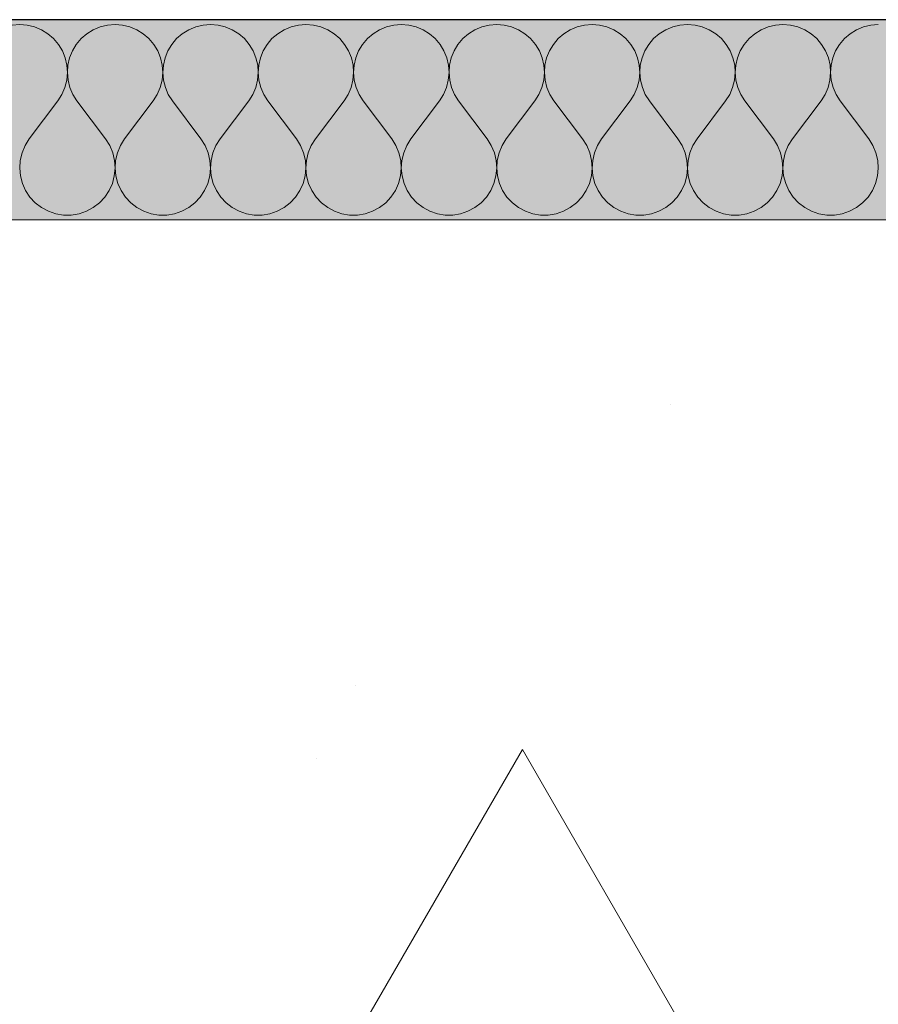
# Model space of a CAD drawing. Units: millimetres. Extents: x 43805 to 59262, y -300 to 4415.
# Drawn here: x 44200 to 44329, y 3902 to 4050 of the extents above; entities that cross this region are included whole.
import ezdxf

# ---------------------------------------------------------------- set-up
doc = ezdxf.new("R2010")
doc.units = ezdxf.units.MM
doc.header["$MEASUREMENT"] = 0
doc.linetypes.add('Wipeout_Contour', pattern=[1000, 0, -1000])
doc.layers.add('RS2-1_RIBISEIN 2 1.K_1_AR - SEINAD - siseseinad', color=7, linetype='Continuous')
doc.layers.add('RS2-1_RIBISEIN 2 1.K_1_AR - VAHELAGI', color=7, linetype='Continuous')
for name, color, linetype, lineweight, true_color in [('RS2-1_RIBISEIN 2 1.K_1_AR - VAHELAGI_Pen_No__170', 7, 'Continuous', 13, 0xb6b6b6), ('RS2-1_RIBISEIN 2 1.K_1_AR - VAHELAGI_Pen_No__194', 7, 'Continuous', 13, 0xb6b6b6), ('RS2-1_RIBISEIN 2 1.K_1_AR - VAHELAGI_Pen_No__67', 7, 'Continuous', 9, 0x8a8a8a)]:
    doc.layers.add(name, color=color, linetype=linetype, lineweight=lineweight, true_color=true_color)
doc.layers.add('RS2-1_RIBISEIN 2 1.K_1_AR - VAHELAGI_Pen_No__27', color=7, linetype='Continuous', lineweight=25)

# ---------------------------------------------------------------- blocks, each defined once
blk = doc.blocks.new('*X7', base_point=(37601.76, -3161.87))
at = {"layer": 'RS2-1_RIBISEIN 2 1.K_1_AR - VAHELAGI_Pen_No__194', "color": 253, "linetype": 'Continuous', "lineweight": 13, "true_color": 0xb6b6b6}
for p, q in [((44200, 4049.29), (44198.87, 4049.2)), ((44201.13, 4049.2), (44200, 4049.29)), ((44202.22, 4048.93), (44201.13, 4049.2)), ((44203.26, 4048.5), (44202.22, 4048.93)), ((44212.06, 4048.93), (44211.02, 4048.5)), ((44213.16, 4049.2), (44212.06, 4048.93)), ((44214.29, 4049.29), (44213.16, 4049.2)), ((44215.41, 4049.2), (44214.29, 4049.29)), ((44216.51, 4048.93), (44215.41, 4049.2)), ((44217.55, 4048.5), (44216.51, 4048.93)), ((44226.35, 4048.93), (44225.31, 4048.5)), ((44227.45, 4049.2), (44226.35, 4048.93)), ((44228.57, 4049.29), (44227.45, 4049.2)), ((44229.7, 4049.2), (44228.57, 4049.29)), ((44230.79, 4048.93), (44229.7, 4049.2)), ((44231.83, 4048.5), (44230.79, 4048.93)), ((44240.64, 4048.93), (44239.59, 4048.5)), ((44241.73, 4049.2), (44240.64, 4048.93)), ((44242.86, 4049.29), (44241.73, 4049.2)), ((44243.98, 4049.2), (44242.86, 4049.29)), ((44245.08, 4048.93), (44243.98, 4049.2)), ((44246.12, 4048.5), (44245.08, 4048.93)), ((44254.92, 4048.93), (44253.88, 4048.5)), ((44256.02, 4049.2), (44254.92, 4048.93)), ((44257.14, 4049.29), (44256.02, 4049.2)), ((44258.27, 4049.2), (44257.14, 4049.29)), ((44259.36, 4048.93), (44258.27, 4049.2)), ((44260.41, 4048.5), (44259.36, 4048.93)), ((44269.21, 4048.93), (44268.17, 4048.5)), ((44270.3, 4049.2), (44269.21, 4048.93)), ((44271.43, 4049.29), (44270.3, 4049.2)), ((44272.55, 4049.2), (44271.43, 4049.29)), ((44273.65, 4048.93), (44272.55, 4049.2)), ((44274.69, 4048.5), (44273.65, 4048.93)), ((44283.49, 4048.93), (44282.45, 4048.5)), ((44284.59, 4049.2), (44283.49, 4048.93)), ((44285.71, 4049.29), (44284.59, 4049.2)), ((44286.84, 4049.2), (44285.71, 4049.29)), ((44287.94, 4048.93), (44286.84, 4049.2)), ((44288.98, 4048.5), (44287.94, 4048.93)), ((44297.78, 4048.93), (44296.74, 4048.5)), ((44298.87, 4049.2), (44297.78, 4048.93)), ((44300, 4049.29), (44298.87, 4049.2)), ((44301.13, 4049.2), (44300, 4049.29)), ((44302.22, 4048.93), (44301.13, 4049.2)), ((44303.26, 4048.5), (44302.22, 4048.93)), ((44312.06, 4048.93), (44311.02, 4048.5)), ((44313.16, 4049.2), (44312.06, 4048.93)), ((44314.29, 4049.29), (44313.16, 4049.2)), ((44315.41, 4049.2), (44314.29, 4049.29)), ((44316.51, 4048.93), (44315.41, 4049.2)), ((44317.55, 4048.5), (44316.51, 4048.93)), ((44326.35, 4048.93), (44325.31, 4048.5)), ((44327.45, 4049.2), (44326.35, 4048.93)), ((44328.57, 4049.29), (44327.45, 4049.2)), ((44204.22, 4047.9), (44203.26, 4048.5)), ((44205.08, 4047.17), (44204.22, 4047.9)), ((44210.06, 4047.9), (44209.21, 4047.17)), ((44211.02, 4048.5), (44210.06, 4047.9)), ((44218.51, 4047.9), (44217.55, 4048.5)), ((44219.36, 4047.17), (44218.51, 4047.9)), ((44224.35, 4047.9), (44223.49, 4047.17)), ((44225.31, 4048.5), (44224.35, 4047.9)), ((44232.79, 4047.9), (44231.83, 4048.5)), ((44233.65, 4047.17), (44232.79, 4047.9)), ((44238.63, 4047.9), (44237.78, 4047.17)), ((44239.59, 4048.5), (44238.63, 4047.9)), ((44247.08, 4047.9), (44246.12, 4048.5)), ((44247.94, 4047.17), (44247.08, 4047.9)), ((44252.92, 4047.9), (44252.06, 4047.17)), ((44253.88, 4048.5), (44252.92, 4047.9)), ((44261.37, 4047.9), (44260.41, 4048.5)), ((44262.22, 4047.17), (44261.37, 4047.9)), ((44267.21, 4047.9), (44266.35, 4047.17)), ((44268.17, 4048.5), (44267.21, 4047.9)), ((44275.65, 4047.9), (44274.69, 4048.5)), ((44276.51, 4047.17), (44275.65, 4047.9)), ((44281.49, 4047.9), (44280.64, 4047.17)), ((44282.45, 4048.5), (44281.49, 4047.9)), ((44289.94, 4047.9), (44288.98, 4048.5)), ((44290.79, 4047.17), (44289.94, 4047.9)), ((44295.78, 4047.9), (44294.92, 4047.17)), ((44296.74, 4048.5), (44295.78, 4047.9)), ((44304.22, 4047.9), (44303.26, 4048.5)), ((44305.08, 4047.17), (44304.22, 4047.9)), ((44310.06, 4047.9), (44309.21, 4047.17)), ((44311.02, 4048.5), (44310.06, 4047.9)), ((44318.51, 4047.9), (44317.55, 4048.5)), ((44319.36, 4047.17), (44318.51, 4047.9)), ((44324.35, 4047.9), (44323.49, 4047.17)), ((44325.31, 4048.5), (44324.35, 4047.9)), ((44205.81, 4046.3), (44205.08, 4047.17)), ((44206.39, 4045.34), (44205.81, 4046.3)), ((44208.48, 4046.3), (44207.9, 4045.34)), ((44209.21, 4047.17), (44208.48, 4046.3)), ((44220.09, 4046.3), (44219.36, 4047.17)), ((44220.67, 4045.34), (44220.09, 4046.3)), ((44222.77, 4046.3), (44222.18, 4045.34)), ((44223.49, 4047.17), (44222.77, 4046.3)), ((44234.38, 4046.3), (44233.65, 4047.17)), ((44234.96, 4045.34), (44234.38, 4046.3)), ((44237.05, 4046.3), (44236.47, 4045.34)), ((44237.78, 4047.17), (44237.05, 4046.3)), ((44248.66, 4046.3), (44247.94, 4047.17)), ((44249.25, 4045.34), (44248.66, 4046.3)), ((44251.34, 4046.3), (44250.75, 4045.34)), ((44252.06, 4047.17), (44251.34, 4046.3)), ((44262.95, 4046.3), (44262.22, 4047.17)), ((44263.53, 4045.34), (44262.95, 4046.3)), ((44265.62, 4046.3), (44265.04, 4045.34)), ((44266.35, 4047.17), (44265.62, 4046.3)), ((44277.23, 4046.3), (44276.51, 4047.17)), ((44277.82, 4045.34), (44277.23, 4046.3)), ((44279.91, 4046.3), (44279.33, 4045.34)), ((44280.64, 4047.17), (44279.91, 4046.3)), ((44291.52, 4046.3), (44290.79, 4047.17)), ((44292.1, 4045.34), (44291.52, 4046.3)), ((44294.19, 4046.3), (44293.61, 4045.34)), ((44294.92, 4047.17), (44294.19, 4046.3)), ((44305.81, 4046.3), (44305.08, 4047.17)), ((44306.39, 4045.34), (44305.81, 4046.3)), ((44308.48, 4046.3), (44307.9, 4045.34)), ((44309.21, 4047.17), (44308.48, 4046.3)), ((44320.09, 4046.3), (44319.36, 4047.17)), ((44320.67, 4045.34), (44320.09, 4046.3)), ((44322.77, 4046.3), (44322.18, 4045.34)), ((44323.49, 4047.17), (44322.77, 4046.3)), ((44206.81, 4044.29), (44206.39, 4045.34)), ((44207.9, 4045.34), (44207.47, 4044.29)), ((44221.1, 4044.29), (44220.67, 4045.34)), ((44222.18, 4045.34), (44221.76, 4044.29)), ((44235.38, 4044.29), (44234.96, 4045.34)), ((44236.47, 4045.34), (44236.04, 4044.29)), ((44249.67, 4044.29), (44249.25, 4045.34)), ((44250.75, 4045.34), (44250.33, 4044.29)), ((44263.96, 4044.29), (44263.53, 4045.34)), ((44265.04, 4045.34), (44264.62, 4044.29)), ((44278.24, 4044.29), (44277.82, 4045.34)), ((44279.33, 4045.34), (44278.9, 4044.29)), ((44292.53, 4044.29), (44292.1, 4045.34)), ((44293.61, 4045.34), (44293.19, 4044.29)), ((44306.81, 4044.29), (44306.39, 4045.34)), ((44307.9, 4045.34), (44307.47, 4044.29)), ((44321.1, 4044.29), (44320.67, 4045.34)), ((44322.18, 4045.34), (44321.76, 4044.29)), ((44207.07, 4043.19), (44206.81, 4044.29)), ((44207.14, 4042.07), (44207.07, 4043.19)), ((44207.22, 4043.19), (44207.14, 4042.07)), ((44207.47, 4044.29), (44207.22, 4043.19)), ((44221.35, 4043.19), (44221.1, 4044.29)), ((44221.43, 4042.07), (44221.35, 4043.19)), ((44221.51, 4043.19), (44221.43, 4042.07)), ((44221.76, 4044.29), (44221.51, 4043.19)), ((44235.64, 4043.19), (44235.38, 4044.29)), ((44235.71, 4042.07), (44235.64, 4043.19)), ((44235.79, 4043.19), (44235.71, 4042.07)), ((44236.04, 4044.29), (44235.79, 4043.19)), ((44249.92, 4043.19), (44249.67, 4044.29)), ((44250, 4042.07), (44249.92, 4043.19)), ((44250.08, 4043.19), (44250, 4042.07)), ((44250.33, 4044.29), (44250.08, 4043.19)), ((44264.21, 4043.19), (44263.96, 4044.29)), ((44264.29, 4042.07), (44264.21, 4043.19)), ((44264.36, 4043.19), (44264.29, 4042.07)), ((44264.62, 4044.29), (44264.36, 4043.19)), ((44278.49, 4043.19), (44278.24, 4044.29)), ((44278.57, 4042.07), (44278.49, 4043.19)), ((44278.65, 4043.19), (44278.57, 4042.07)), ((44278.9, 4044.29), (44278.65, 4043.19)), ((44292.78, 4043.19), (44292.53, 4044.29)), ((44292.86, 4042.07), (44292.78, 4043.19)), ((44292.93, 4043.19), (44292.86, 4042.07)), ((44293.19, 4044.29), (44292.93, 4043.19)), ((44307.07, 4043.19), (44306.81, 4044.29)), ((44307.14, 4042.07), (44307.07, 4043.19)), ((44307.22, 4043.19), (44307.14, 4042.07)), ((44307.47, 4044.29), (44307.22, 4043.19)), ((44321.35, 4043.19), (44321.1, 4044.29)), ((44321.43, 4042.07), (44321.35, 4043.19)), ((44321.51, 4043.19), (44321.43, 4042.07)), ((44321.76, 4044.29), (44321.51, 4043.19)), ((44207.04, 4040.94), (44207.14, 4042.07)), ((44207.14, 4042.07), (44207.24, 4040.94)), ((44221.33, 4040.94), (44221.43, 4042.07)), ((44221.43, 4042.07), (44221.53, 4040.94)), ((44235.61, 4040.94), (44235.71, 4042.07)), ((44235.71, 4042.07), (44235.82, 4040.94)), ((44249.9, 4040.94), (44250, 4042.07)), ((44250, 4042.07), (44250.1, 4040.94)), ((44264.18, 4040.94), (44264.29, 4042.07)), ((44264.29, 4042.07), (44264.39, 4040.94)), ((44278.47, 4040.94), (44278.57, 4042.07)), ((44278.57, 4042.07), (44278.67, 4040.94)), ((44292.76, 4040.94), (44292.86, 4042.07)), ((44292.86, 4042.07), (44292.96, 4040.94)), ((44307.04, 4040.94), (44307.14, 4042.07)), ((44307.14, 4042.07), (44307.24, 4040.94)), ((44321.33, 4040.94), (44321.43, 4042.07)), ((44321.43, 4042.07), (44321.53, 4040.94)), ((44206.76, 4039.85), (44207.04, 4040.94)), ((44207.24, 4040.94), (44207.52, 4039.85)), ((44221.05, 4039.85), (44221.33, 4040.94)), ((44221.53, 4040.94), (44221.81, 4039.85)), ((44235.34, 4039.85), (44235.61, 4040.94)), ((44235.82, 4040.94), (44236.09, 4039.85)), ((44249.62, 4039.85), (44249.9, 4040.94)), ((44250.1, 4040.94), (44250.38, 4039.85)), ((44263.91, 4039.85), (44264.18, 4040.94)), ((44264.39, 4040.94), (44264.66, 4039.85)), ((44278.19, 4039.85), (44278.47, 4040.94)), ((44278.67, 4040.94), (44278.95, 4039.85)), ((44292.48, 4039.85), (44292.76, 4040.94)), ((44292.96, 4040.94), (44293.24, 4039.85)), ((44306.76, 4039.85), (44307.04, 4040.94)), ((44307.24, 4040.94), (44307.52, 4039.85)), ((44321.05, 4039.85), (44321.33, 4040.94)), ((44321.53, 4040.94), (44321.81, 4039.85)), ((44205.71, 4037.86), (44206.32, 4038.81)), ((44206.32, 4038.81), (44206.76, 4039.85)), ((44207.52, 4039.85), (44207.97, 4038.81)), ((44207.97, 4038.81), (44208.57, 4037.86)), ((44220, 4037.86), (44220.6, 4038.81)), ((44220.6, 4038.81), (44221.05, 4039.85)), ((44221.81, 4039.85), (44222.25, 4038.81)), ((44222.25, 4038.81), (44222.86, 4037.86)), ((44234.29, 4037.86), (44234.89, 4038.81)), ((44234.89, 4038.81), (44235.34, 4039.85)), ((44236.09, 4039.85), (44236.54, 4038.81)), ((44236.54, 4038.81), (44237.14, 4037.86)), ((44248.57, 4037.86), (44249.18, 4038.81)), ((44249.18, 4038.81), (44249.62, 4039.85)), ((44250.38, 4039.85), (44250.82, 4038.81)), ((44250.82, 4038.81), (44251.43, 4037.86)), ((44262.86, 4037.86), (44263.46, 4038.81)), ((44263.46, 4038.81), (44263.91, 4039.85)), ((44264.66, 4039.85), (44265.11, 4038.81)), ((44265.11, 4038.81), (44265.71, 4037.86)), ((44277.14, 4037.86), (44277.75, 4038.81)), ((44277.75, 4038.81), (44278.19, 4039.85)), ((44278.95, 4039.85), (44279.4, 4038.81)), ((44279.4, 4038.81), (44280, 4037.86)), ((44291.43, 4037.86), (44292.03, 4038.81)), ((44292.03, 4038.81), (44292.48, 4039.85)), ((44293.24, 4039.85), (44293.68, 4038.81)), ((44293.68, 4038.81), (44294.29, 4037.86)), ((44305.71, 4037.86), (44306.32, 4038.81)), ((44306.32, 4038.81), (44306.76, 4039.85)), ((44307.52, 4039.85), (44307.97, 4038.81)), ((44307.97, 4038.81), (44308.57, 4037.86)), ((44320, 4037.86), (44320.6, 4038.81)), ((44320.6, 4038.81), (44321.05, 4039.85)), ((44321.81, 4039.85), (44322.25, 4038.81)), ((44322.25, 4038.81), (44322.86, 4037.86)), ((44201.43, 4032.14), (44205.71, 4037.86)), ((44212.86, 4032.14), (44208.57, 4037.86)), ((44215.71, 4032.14), (44220, 4037.86)), ((44227.14, 4032.14), (44222.86, 4037.86)), ((44230, 4032.14), (44234.29, 4037.86)), ((44241.43, 4032.14), (44237.14, 4037.86)), ((44244.29, 4032.14), (44248.57, 4037.86)), ((44255.71, 4032.14), (44251.43, 4037.86)), ((44258.57, 4032.14), (44262.86, 4037.86)), ((44270, 4032.14), (44265.71, 4037.86)), ((44272.86, 4032.14), (44277.14, 4037.86)), ((44284.29, 4032.14), (44280, 4037.86)), ((44287.14, 4032.14), (44291.43, 4037.86)), ((44298.57, 4032.14), (44294.29, 4037.86)), ((44301.43, 4032.14), (44305.71, 4037.86)), ((44312.86, 4032.14), (44308.57, 4037.86)), ((44315.71, 4032.14), (44320, 4037.86)), ((44327.14, 4032.14), (44322.86, 4037.86)), ((44201.43, 4032.14), (44200.81, 4031.15)), ((44213.48, 4031.15), (44212.86, 4032.14)), ((44215.71, 4032.14), (44215.09, 4031.15)), ((44227.77, 4031.15), (44227.14, 4032.14)), ((44230, 4032.14), (44229.38, 4031.15)), ((44242.05, 4031.15), (44241.43, 4032.14)), ((44244.29, 4032.14), (44243.66, 4031.15)), ((44256.34, 4031.15), (44255.71, 4032.14)), ((44258.57, 4032.14), (44257.95, 4031.15)), ((44270.62, 4031.15), (44270, 4032.14)), ((44272.86, 4032.14), (44272.23, 4031.15)), ((44284.91, 4031.15), (44284.29, 4032.14)), ((44287.14, 4032.14), (44286.52, 4031.15)), ((44299.19, 4031.15), (44298.57, 4032.14)), ((44301.43, 4032.14), (44300.81, 4031.15)), ((44313.48, 4031.15), (44312.86, 4032.14)), ((44315.71, 4032.14), (44315.09, 4031.15)), ((44327.77, 4031.15), (44327.14, 4032.14)), ((44200.35, 4030.07), (44200.08, 4028.93)), ((44200.81, 4031.15), (44200.35, 4030.07)), ((44213.93, 4030.07), (44213.48, 4031.15)), ((44214.2, 4028.93), (44213.93, 4030.07)), ((44214.64, 4030.07), (44214.37, 4028.93)), ((44215.09, 4031.15), (44214.64, 4030.07)), ((44228.22, 4030.07), (44227.77, 4031.15)), ((44228.49, 4028.93), (44228.22, 4030.07)), ((44228.92, 4030.07), (44228.65, 4028.93)), ((44229.38, 4031.15), (44228.92, 4030.07)), ((44242.5, 4030.07), (44242.05, 4031.15)), ((44242.78, 4028.93), (44242.5, 4030.07)), ((44243.21, 4030.07), (44242.94, 4028.93)), ((44243.66, 4031.15), (44243.21, 4030.07)), ((44256.79, 4030.07), (44256.34, 4031.15)), ((44257.06, 4028.93), (44256.79, 4030.07)), ((44257.5, 4030.07), (44257.22, 4028.93)), ((44257.95, 4031.15), (44257.5, 4030.07)), ((44271.08, 4030.07), (44270.62, 4031.15)), ((44271.35, 4028.93), (44271.08, 4030.07)), ((44271.78, 4030.07), (44271.51, 4028.93)), ((44272.23, 4031.15), (44271.78, 4030.07)), ((44285.36, 4030.07), (44284.91, 4031.15)), ((44285.63, 4028.93), (44285.36, 4030.07)), ((44286.07, 4030.07), (44285.8, 4028.93)), ((44286.52, 4031.15), (44286.07, 4030.07)), ((44299.65, 4030.07), (44299.19, 4031.15)), ((44299.92, 4028.93), (44299.65, 4030.07)), ((44300.35, 4030.07), (44300.08, 4028.93)), ((44300.81, 4031.15), (44300.35, 4030.07)), ((44313.93, 4030.07), (44313.48, 4031.15)), ((44314.2, 4028.93), (44313.93, 4030.07)), ((44314.64, 4030.07), (44314.37, 4028.93)), ((44315.09, 4031.15), (44314.64, 4030.07)), ((44328.22, 4030.07), (44327.77, 4031.15)), ((44328.49, 4028.93), (44328.22, 4030.07)), ((44200.08, 4028.93), (44200, 4027.77)), ((44214.29, 4027.77), (44214.2, 4028.93)), ((44214.37, 4028.93), (44214.29, 4027.77)), ((44228.57, 4027.77), (44228.49, 4028.93)), ((44228.65, 4028.93), (44228.57, 4027.77)), ((44242.86, 4027.77), (44242.78, 4028.93)), ((44242.94, 4028.93), (44242.86, 4027.77)), ((44257.14, 4027.77), (44257.06, 4028.93)), ((44257.22, 4028.93), (44257.14, 4027.77)), ((44271.43, 4027.77), (44271.35, 4028.93)), ((44271.51, 4028.93), (44271.43, 4027.77)), ((44285.71, 4027.77), (44285.63, 4028.93)), ((44285.8, 4028.93), (44285.71, 4027.77)), ((44300, 4027.77), (44299.92, 4028.93)), ((44300.08, 4028.93), (44300, 4027.77)), ((44314.29, 4027.77), (44314.2, 4028.93)), ((44314.37, 4028.93), (44314.29, 4027.77)), ((44328.57, 4027.77), (44328.49, 4028.93)), ((44200, 4027.77), (44200.11, 4026.6)), ((44214.17, 4026.6), (44214.29, 4027.77)), ((44214.29, 4027.77), (44214.4, 4026.6)), ((44228.46, 4026.6), (44228.57, 4027.77)), ((44228.57, 4027.77), (44228.68, 4026.6)), ((44242.75, 4026.6), (44242.86, 4027.77)), ((44242.86, 4027.77), (44242.97, 4026.6)), ((44257.03, 4026.6), (44257.14, 4027.77)), ((44257.14, 4027.77), (44257.25, 4026.6)), ((44271.32, 4026.6), (44271.43, 4027.77)), ((44271.43, 4027.77), (44271.54, 4026.6)), ((44285.6, 4026.6), (44285.71, 4027.77)), ((44285.71, 4027.77), (44285.83, 4026.6)), ((44299.89, 4026.6), (44300, 4027.77)), ((44300, 4027.77), (44300.11, 4026.6)), ((44314.17, 4026.6), (44314.29, 4027.77)), ((44314.29, 4027.77), (44314.4, 4026.6)), ((44328.46, 4026.6), (44328.57, 4027.77)), ((44200.11, 4026.6), (44200.41, 4025.47)), ((44200.41, 4025.47), (44200.89, 4024.4)), ((44213.4, 4024.4), (44213.88, 4025.47)), ((44213.88, 4025.47), (44214.17, 4026.6)), ((44214.4, 4026.6), (44214.7, 4025.47)), ((44214.7, 4025.47), (44215.18, 4024.4)), ((44227.68, 4024.4), (44228.16, 4025.47)), ((44228.16, 4025.47), (44228.46, 4026.6)), ((44228.68, 4026.6), (44228.98, 4025.47)), ((44228.98, 4025.47), (44229.46, 4024.4)), ((44241.97, 4024.4), (44242.45, 4025.47)), ((44242.45, 4025.47), (44242.75, 4026.6)), ((44242.97, 4026.6), (44243.27, 4025.47)), ((44243.27, 4025.47), (44243.75, 4024.4)), ((44256.25, 4024.4), (44256.73, 4025.47)), ((44256.73, 4025.47), (44257.03, 4026.6)), ((44257.25, 4026.6), (44257.55, 4025.47)), ((44257.55, 4025.47), (44258.03, 4024.4)), ((44270.54, 4024.4), (44271.02, 4025.47)), ((44271.02, 4025.47), (44271.32, 4026.6)), ((44271.54, 4026.6), (44271.84, 4025.47)), ((44271.84, 4025.47), (44272.32, 4024.4)), ((44284.82, 4024.4), (44285.3, 4025.47)), ((44285.3, 4025.47), (44285.6, 4026.6)), ((44285.83, 4026.6), (44286.12, 4025.47)), ((44286.12, 4025.47), (44286.6, 4024.4)), ((44299.11, 4024.4), (44299.59, 4025.47)), ((44299.59, 4025.47), (44299.89, 4026.6)), ((44300.11, 4026.6), (44300.41, 4025.47)), ((44300.41, 4025.47), (44300.89, 4024.4)), ((44313.4, 4024.4), (44313.88, 4025.47)), ((44313.88, 4025.47), (44314.17, 4026.6)), ((44314.4, 4026.6), (44314.7, 4025.47)), ((44314.7, 4025.47), (44315.18, 4024.4)), ((44327.68, 4024.4), (44328.16, 4025.47)), ((44328.16, 4025.47), (44328.46, 4026.6)), ((44200.89, 4024.4), (44201.54, 4023.43)), ((44212.75, 4023.43), (44213.4, 4024.4)), ((44215.18, 4024.4), (44215.82, 4023.43)), ((44227.03, 4023.43), (44227.68, 4024.4)), ((44229.46, 4024.4), (44230.11, 4023.43)), ((44241.32, 4023.43), (44241.97, 4024.4)), ((44243.75, 4024.4), (44244.4, 4023.43)), ((44255.6, 4023.43), (44256.25, 4024.4)), ((44258.03, 4024.4), (44258.68, 4023.43)), ((44269.89, 4023.43), (44270.54, 4024.4)), ((44272.32, 4024.4), (44272.97, 4023.43)), ((44284.18, 4023.43), (44284.82, 4024.4)), ((44286.6, 4024.4), (44287.25, 4023.43)), ((44298.46, 4023.43), (44299.11, 4024.4)), ((44300.89, 4024.4), (44301.54, 4023.43)), ((44312.75, 4023.43), (44313.4, 4024.4)), ((44315.18, 4024.4), (44315.82, 4023.43)), ((44327.03, 4023.43), (44327.68, 4024.4)), ((44201.54, 4023.43), (44202.34, 4022.57)), ((44202.34, 4022.57), (44203.26, 4021.86)), ((44211.02, 4021.86), (44211.95, 4022.57)), ((44211.95, 4022.57), (44212.75, 4023.43)), ((44215.82, 4023.43), (44216.62, 4022.57)), ((44216.62, 4022.57), (44217.55, 4021.86)), ((44225.31, 4021.86), (44226.23, 4022.57)), ((44226.23, 4022.57), (44227.03, 4023.43)), ((44230.11, 4023.43), (44230.91, 4022.57)), ((44230.91, 4022.57), (44231.84, 4021.86)), ((44239.59, 4021.86), (44240.52, 4022.57)), ((44240.52, 4022.57), (44241.32, 4023.43)), ((44244.4, 4023.43), (44245.19, 4022.57)), ((44245.19, 4022.57), (44246.12, 4021.86)), ((44253.88, 4021.86), (44254.81, 4022.57)), ((44254.81, 4022.57), (44255.6, 4023.43)), ((44258.68, 4023.43), (44259.48, 4022.57)), ((44259.48, 4022.57), (44260.41, 4021.86)), ((44268.16, 4021.86), (44269.09, 4022.57)), ((44269.09, 4022.57), (44269.89, 4023.43)), ((44272.97, 4023.43), (44273.77, 4022.57)), ((44273.77, 4022.57), (44274.69, 4021.86)), ((44282.45, 4021.86), (44283.38, 4022.57)), ((44283.38, 4022.57), (44284.18, 4023.43)), ((44287.25, 4023.43), (44288.05, 4022.57)), ((44288.05, 4022.57), (44288.98, 4021.86)), ((44296.74, 4021.86), (44297.66, 4022.57)), ((44297.66, 4022.57), (44298.46, 4023.43)), ((44301.54, 4023.43), (44302.34, 4022.57)), ((44302.34, 4022.57), (44303.26, 4021.86)), ((44311.02, 4021.86), (44311.95, 4022.57)), ((44311.95, 4022.57), (44312.75, 4023.43)), ((44315.82, 4023.43), (44316.62, 4022.57)), ((44316.62, 4022.57), (44317.55, 4021.86)), ((44325.31, 4021.86), (44326.23, 4022.57)), ((44326.23, 4022.57), (44327.03, 4023.43)), ((44203.26, 4021.86), (44204.3, 4021.31)), ((44204.3, 4021.31), (44205.4, 4020.93)), ((44205.4, 4020.93), (44206.56, 4020.74)), ((44207.73, 4020.74), (44208.88, 4020.93)), ((44208.88, 4020.93), (44209.99, 4021.31)), ((44209.99, 4021.31), (44211.02, 4021.86)), ((44217.55, 4021.86), (44218.58, 4021.31)), ((44218.58, 4021.31), (44219.69, 4020.93)), ((44219.69, 4020.93), (44220.84, 4020.74)), ((44222.01, 4020.74), (44223.17, 4020.93)), ((44223.17, 4020.93), (44224.28, 4021.31)), ((44224.28, 4021.31), (44225.31, 4021.86)), ((44231.84, 4021.86), (44232.87, 4021.31)), ((44232.87, 4021.31), (44233.97, 4020.93)), ((44233.97, 4020.93), (44235.13, 4020.74)), ((44236.3, 4020.74), (44237.45, 4020.93)), ((44237.45, 4020.93), (44238.56, 4021.31)), ((44238.56, 4021.31), (44239.59, 4021.86)), ((44246.12, 4021.86), (44247.15, 4021.31)), ((44247.15, 4021.31), (44248.26, 4020.93)), ((44248.26, 4020.93), (44249.41, 4020.74)), ((44250.59, 4020.74), (44251.74, 4020.93)), ((44251.74, 4020.93), (44252.85, 4021.31)), ((44252.85, 4021.31), (44253.88, 4021.86)), ((44260.41, 4021.86), (44261.44, 4021.31)), ((44261.44, 4021.31), (44262.55, 4020.93)), ((44262.55, 4020.93), (44263.7, 4020.74)), ((44264.87, 4020.74), (44266.03, 4020.93)), ((44266.03, 4020.93), (44267.13, 4021.31)), ((44267.13, 4021.31), (44268.16, 4021.86)), ((44274.69, 4021.86), (44275.72, 4021.31)), ((44275.72, 4021.31), (44276.83, 4020.93)), ((44276.83, 4020.93), (44277.99, 4020.74)), ((44279.16, 4020.74), (44280.31, 4020.93)), ((44280.31, 4020.93), (44281.42, 4021.31)), ((44281.42, 4021.31), (44282.45, 4021.86)), ((44288.98, 4021.86), (44290.01, 4021.31)), ((44290.01, 4021.31), (44291.12, 4020.93)), ((44291.12, 4020.93), (44292.27, 4020.74)), ((44293.44, 4020.74), (44294.6, 4020.93)), ((44294.6, 4020.93), (44295.7, 4021.31)), ((44295.7, 4021.31), (44296.74, 4021.86)), ((44303.26, 4021.86), (44304.3, 4021.31)), ((44304.3, 4021.31), (44305.4, 4020.93)), ((44305.4, 4020.93), (44306.56, 4020.74)), ((44307.73, 4020.74), (44308.88, 4020.93)), ((44308.88, 4020.93), (44309.99, 4021.31)), ((44309.99, 4021.31), (44311.02, 4021.86)), ((44317.55, 4021.86), (44318.58, 4021.31)), ((44318.58, 4021.31), (44319.69, 4020.93)), ((44319.69, 4020.93), (44320.84, 4020.74)), ((44322.01, 4020.74), (44323.17, 4020.93)), ((44323.17, 4020.93), (44324.28, 4021.31)), ((44324.28, 4021.31), (44325.31, 4021.86)), ((44206.56, 4020.74), (44207.73, 4020.74)), ((44220.84, 4020.74), (44222.01, 4020.74)), ((44235.13, 4020.74), (44236.3, 4020.74)), ((44249.41, 4020.74), (44250.59, 4020.74)), ((44263.7, 4020.74), (44264.87, 4020.74)), ((44277.99, 4020.74), (44279.16, 4020.74)), ((44292.27, 4020.74), (44293.44, 4020.74)), ((44306.56, 4020.74), (44307.73, 4020.74)), ((44320.84, 4020.74), (44322.01, 4020.74))]:
    blk.add_line(p, q, dxfattribs=at)

msp = doc.modelspace()

# ---------------------------------------------------------------- hatches: boundary and pattern name
at = {"layer": 'RS2-1_RIBISEIN 2 1.K_1_AR - VAHELAGI_Pen_No__194', "linetype": 'Continuous', "lineweight": 0, "true_color": 0xffffff}
msp.add_hatch(color=7, dxfattribs=at).paths.add_polyline_path([(45369.19, 4050), (43805.49, 4050), (43805.49, 4020), (45369.19, 4020)])

# ---------------------------------------------------------------- linework, layer by layer
at = {"layer": 'RS2-1_RIBISEIN 2 1.K_1_AR - VAHELAGI_Pen_No__27', "color": 7, "linetype": 'Continuous', "lineweight": 25}
msp.add_line((45369.19, 4050), (43805.49, 4050), dxfattribs=at)

# ---------------------------------------------------------------- block references
at = {"layer": 'RS2-1_RIBISEIN 2 1.K_1_AR - SEINAD - siseseinad', "color": 151, "linetype": 'Continuous', "lineweight": 20, "true_color": 0x80c2ff}
msp.add_blockref('*X7', (37601.76, -3161.87), dxfattribs=at)

# ---------------------------------------------------------------- next in the draw order: wipeouts: each hides what was drawn before it
at = {"color": 254, "linetype": 'Wipeout_Contour', "lineweight": 0, "ltscale": 268533.520688}
msp.add_wipeout([(43805.49, 3755), (45369.19, 3755), (45369.19, 3850), (45369.19, 4020), (43805.49, 4020), (43805.49, 3850)], dxfattribs=at).dxf.layer = 'RS2-1_RIBISEIN 2 1.K_1_AR - VAHELAGI'

# ---------------------------------------------------------------- next in the draw order: hatches: boundary and pattern name
at = {"layer": 'RS2-1_RIBISEIN 2 1.K_1_AR - VAHELAGI_Pen_No__170', "linetype": 'Continuous', "lineweight": 13, "true_color": 0xb6b6b6}
h = msp.add_hatch(dxfattribs=at)
h.set_pattern_fill('__BETOON___Raudbetoon_R__87', color=253, style=0, pattern_type=2)
h.set_pattern_definition([(0, (0, -5e-13), (0, 519.615), [50, -250]), (0, (150, 259.8), (0, 519.615), [50, -250]), (60, (0, -5e-13), (-450, 259.8076), [50, -250]), (60, (300, -5e-13), (-450, 259.8076), [50, -250]), (120, (50, -5e-13), (450, 259.8076), [50, -250]), (120, (350, -5e-13), (450, 259.8076), [50, -250]), (0, (0, 50), (0, 100), [0, -100, 0, -150]), (45, (50, 50), (-70.71068, 70.71068), [0, -75, 0, -125])])
h.paths.add_polyline_path([(43805.49, 3755), (45369.19, 3755), (45369.19, 3850), (45369.19, 4020), (43805.49, 4020), (43805.49, 3850)])

# ---------------------------------------------------------------- next in the draw order: linework, layer by layer
at = {"layer": 'RS2-1_RIBISEIN 2 1.K_1_AR - VAHELAGI_Pen_No__67', "color": 252, "linetype": 'Continuous', "lineweight": 9, "true_color": 0x8a8a8a}
msp.add_line((45369.19, 4020), (43805.49, 4020), dxfattribs=at)

doc.saveas('drawing.dxf')
